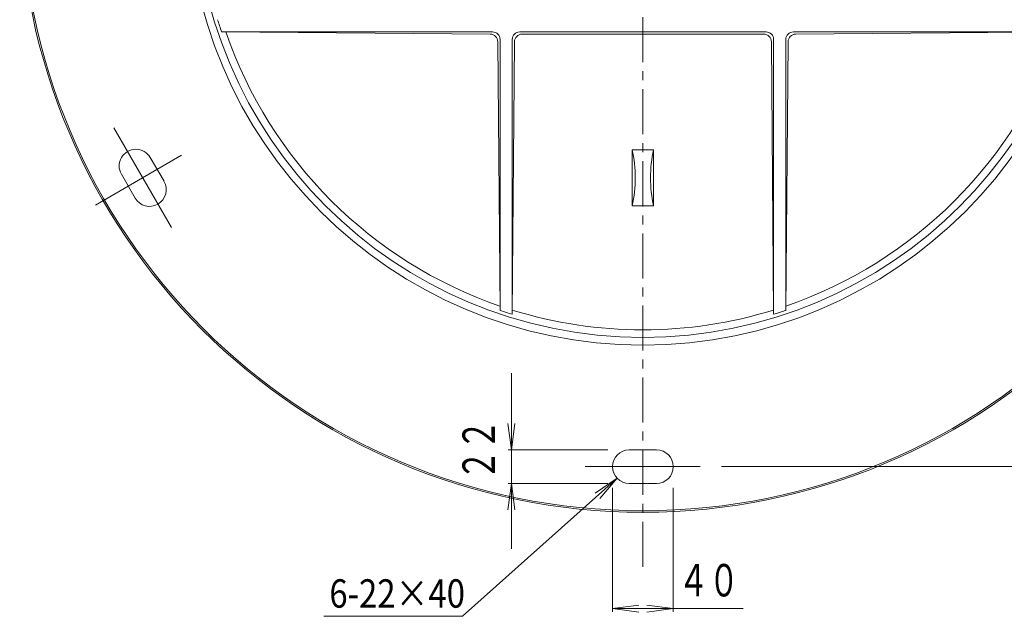
# Model space of a CAD drawing. Units: millimetres. Extents: x -438 to 675, y -814 to 737.
# Drawn here: x -410 to 238, y -202 to 191 of the extents above; entities that cross this region are included whole.
import ezdxf

# ---------------------------------------------------------------- set-up
doc = ezdxf.new("R2010")
doc.units = ezdxf.units.MM
doc.header["$LTSCALE"] = 7
doc.linetypes.add('JWW_CENTER1', pattern=[6.773333, 4.233333, -0.846667, 0.846667, -0.846667])
doc.linetypes.add('JWW_CENTER2', pattern=[13.546667, 11.006667, -0.846667, 0.846667, -0.846667])
for name, color, linetype in [('3-1', 7, 'Continuous'), ('3-2', 7, 'Continuous'), ('3-4', 7, 'Continuous'), ('3-5', 7, 'Continuous'), ('3-A', 7, 'Continuous')]:
    doc.layers.add(name, color=color, linetype=linetype)
doc.styles.add('ＭＳ ゴシック', font='txt', dxfattribs={"height": 1})

msp = doc.modelspace()

# ---------------------------------------------------------------- linework, layer by layer
at = {"layer": '3-1', "color": 2, "linetype": 'Continuous', "lineweight": 9}
msp.add_arc((0, 276.75), 300, 180, 359.99995, dxfattribs=at)
at = {"layer": '3-2', "color": 3, "linetype": 'JWW_CENTER1', "lineweight": 9}
msp.add_line((0, -169.11), (0, 717.73), dxfattribs=at)
at = {"layer": '3-2', "color": 3, "linetype": 'Continuous', "lineweight": 9}
for p, q in [((-100.5, 181.25), (-277.19, 182.75)), ((-99, 182.75), (-277.19, 182.75)), ((81, 182.75), (-81, 182.75)), ((99, 182.75), (277.19, 182.75)), ((100.5, 181.25), (277.19, 182.75)), ((-94, -0.44), (-95.5, 176.25)), ((-94, 177.75), (-94, -0.44)), ((-86, 177.75), (-86, -3.03)), ((-84.5, 176.25), (-86, -3.03)), ((79.5, 181.25), (-79.5, 181.25)), ((86, -3.03), (84.5, 176.25)), ((86, 177.75), (86, -3.03)), ((94, 177.75), (94, -0.44)), ((95.5, 176.25), (94, -0.44)), ((0, 105.25), (-7, 105.25)), ((-7, 105.25), (-7, 68.25)), ((0, 105.25), (7, 105.25)), ((7, 105.25), (7, 68.25)), ((0, 68.25), (-7, 68.25)), ((0, 68.25), (7, 68.25))]:
    msp.add_line(p, q, dxfattribs=at)
for centre, radius, start, end in [((0, 276.75), 295, 180, 0), ((0, 276.75), 292.7, 197.08661, 198.73241), ((0, 276.75), 290, 198.91843, 251.08157), ((-99, 177.75), 5, 0, 90), ((-81, 177.75), 5, 90, 180), ((81, 177.75), 5, 0, 90), ((99, 177.75), 5, 90, 180), ((0, 276.75), 290, 288.91844, 341.08664), ((-100.5, 176.25), 5, 0, 90), ((-79.5, 176.25), 5, 90, 180), ((79.5, 176.25), 5, 0, 90), ((100.5, 176.25), 5, 90, 180), ((-91.56, 86.75), 86.56, 347.65947, 12.34053), ((91.56, 86.75), 86.56, 167.65947, 192.34053), ((0, 276.75), 292.7, 251.26759, 252.91339), ((0, 276.75), 290, 252.74939, 287.24573), ((0, 276.75), 292.7, 287.08661, 288.73241)]:
    msp.add_arc(centre, radius, start, end, dxfattribs=at)
at = {"layer": '3-4', "color": 7, "linetype": 'Continuous', "lineweight": 9}
for p, q in [((-86.51, -41.82), (-86.51, -157.41)), ((-86.51, -92.25), (-88.8, -74.9)), ((-86.51, -92.25), (-84.23, -74.9)), ((-88.61, -92.25), (-23, -92.25)), ((483.65, -103.25), (51.74, -103.25)), ((-86.51, -114.25), (-88.8, -131.6)), ((-88.61, -114.25), (-23, -114.25)), ((-86.51, -114.25), (-84.23, -131.6)), ((-20, -198.76), (-20, -117.25)), ((20, -198.76), (20, -117.25)), ((-20, -196.66), (-2.65, -194.38)), ((-20, -196.66), (-2.65, -198.95)), ((-20, -196.66), (65.89, -196.66)), ((20, -196.66), (2.65, -194.38)), ((20, -196.66), (2.65, -198.95))]:
    msp.add_line(p, q, dxfattribs=at)
at = {"layer": '3-5', "color": 7, "linetype": 'Continuous', "lineweight": 9}
for p, q in [((-16.92, -110.88), (-118.74, -201.69)), ((-16.92, -110.88), (-31.39, -120.72)), ((-16.92, -110.88), (-28.35, -124.13)), ((-118.74, -201.69), (-210, -201.69))]:
    msp.add_line(p, q, dxfattribs=at)
at = {"layer": '3-A', "color": 7, "linetype": 'JWW_CENTER2', "lineweight": 9}
for p, q in [((-310.22, 54.07), (-348.04, 119.58)), ((-303.46, 101.55), (-360.23, 68.78)), ((37.74, -103.25), (-37.91, -103.25))]:
    msp.add_line(p, q, dxfattribs=at)
at = {"layer": '3-A', "color": 2, "linetype": 'Continuous', "lineweight": 9}
for p, q in [((-315.06, 84.46), (-324.06, 100.05)), ((-334.12, 73.46), (-343.12, 89.05)), ((9, -92.25), (-9, -92.25)), ((9, -114.25), (-9, -114.25))]:
    msp.add_line(p, q, dxfattribs=at)
for radius in [410, 409]:
    msp.add_circle((0, 276.75), radius, dxfattribs=at)
for centre, start, end in [((-333.59, 94.55), 30, 210), ((-324.59, 78.96), 210, 30), ((-9, -103.25), 90, 270), ((9, -103.25), 270, 90)]:
    msp.add_arc(centre, 11, start, end, dxfattribs=at)

# ---------------------------------------------------------------- texts
at = {"layer": '3-4', "color": 3, "linetype": 'Continuous', "lineweight": 211, "style": 'ＭＳ ゴシック', "width": 0.6875}
msp.add_text('２２', height=21.336, rotation=90, dxfattribs=at).set_placement((-97.37, -112.32))
msp.add_text('４０', height=21.336, dxfattribs=at).set_placement((23.23, -188.62))
at = {"layer": '3-5', "color": 6, "linetype": 'Continuous', "lineweight": 9, "style": 'ＭＳ ゴシック', "width": 0.85}
msp.add_text('6-22×40', height=18.669, dxfattribs=at).set_placement((-206.29, -196.01))

doc.saveas('drawing.dxf')
